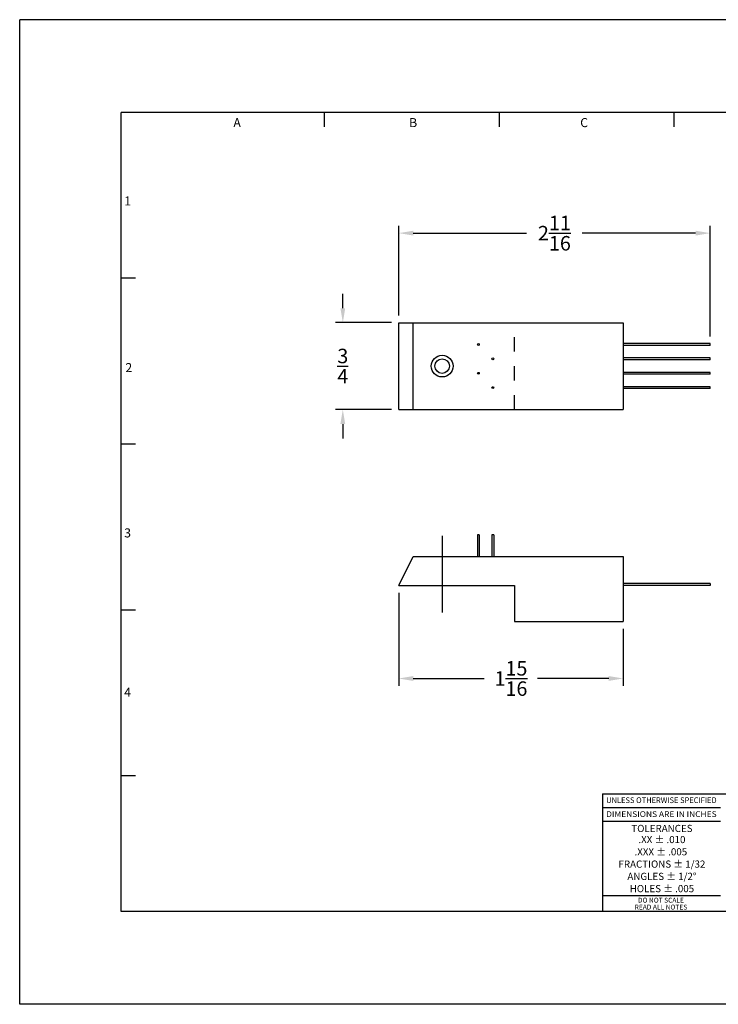
# Model space of a CAD drawing. Extents: x 0 to 11.1, y 0 to 8.5.
# Drawn here: x 0 to 6, y 0 to 8.5 of the extents above; entities that cross this region are included whole.
import ezdxf
from ezdxf.enums import TextEntityAlignment as Align

# ---------------------------------------------------------------- set-up
doc = ezdxf.new("R2010")
doc.units = 0
doc.header["$MEASUREMENT"] = 0
doc.linetypes.add('CENTER', pattern=[1.125, 0.75, -0.125, 0.125, -0.125])
doc.linetypes.add('HIDDEN', pattern=[0.25, 0.125, -0.125])
doc.layers.get('0').update_dxf_attribs({"linetype": 'CONTINUOUS'})
for name, color, linetype in [('2', 2, 'CONTINUOUS'), ('3', 3, 'CONTINUOUS'), ('4', 4, 'CONTINUOUS')]:
    doc.layers.add(name, color=color, linetype=linetype)
doc.styles.add('SIMPLEX', font='SIMPLEX.shx')
doc.dimstyles.get("Standard").update_dxf_attribs({"dimtxt": 0.18, "dimasz": 0.18, "dimexe": 0.18, "dimexo": 0.0625, "dimgap": 0.09, "dimtad": 0, "dimtih": 1, "dimtoh": 1, "dimdec": 4, "dimzin": 0, "dimdsep": 46, "dimtxsty": 'STANDARD', "dimcen": 0.09, "dimadec": 0, "dimazin": 0, "dimtfac": 1, "dimtdec": 4, "dimtofl": 0, "dimtmove": 0, "dimatfit": 3, "dimfxl": 1, "dimtolj": 1, "dimtzin": 0, "dimarcsym": 0})

# ---------------------------------------------------------------- blocks, each defined once
blk = doc.blocks.new('*D2')
at = {"color": 0, "lineweight": -2}
for p, q in [((2.7886, 6.0095), (2.7886, 6.1345)), ((3.2084, 5.8845), (2.7261, 5.8845)), ((3.2084, 5.1345), (2.7261, 5.1345)), ((2.7886, 5.0095), (2.7886, 4.8845))]:
    blk.add_line(p, q, dxfattribs=at)
at = {"color": 0}
for points in [[(2.7678, 6.0095), (2.8094, 6.0095), (2.7886, 5.8845)], [(2.7678, 5.0095), (2.8094, 5.0095), (2.7886, 5.1345)]]:
    blk.add_solid(points, dxfattribs=at)
at = {"color": 0, "insert": (2.7886, 5.5095), "char_height": 0.125, "attachment_point": 5, "style": 'SIMPLEX'}
blk.add_mtext('\\A1;{\\H1.000000x;\\S3/4;}', dxfattribs=at)
blk = doc.blocks.new('*D3')
at = {"color": 0, "lineweight": -2}
for p, q in [((3.2709, 3.5534), (3.2709, 2.7503)), ((5.2084, 3.2409), (5.2084, 2.7503)), ((3.3959, 2.8128), (4.009, 2.8128)), ((5.0834, 2.8128), (4.4703, 2.8128))]:
    blk.add_line(p, q, dxfattribs=at)
at = {"color": 0}
for points in [[(3.3959, 2.8337), (3.3959, 2.792), (3.2709, 2.8128)], [(5.0834, 2.8337), (5.0834, 2.792), (5.2084, 2.8128)]]:
    blk.add_solid(points, dxfattribs=at)
at = {"color": 0, "insert": (4.2397, 2.8128), "char_height": 0.125, "attachment_point": 5, "style": 'SIMPLEX'}
blk.add_mtext('\\A1;1{\\H1.000000x;\\S15/16;}', dxfattribs=at)
blk = doc.blocks.new('*D6')
at = {"color": 0, "lineweight": -2}
for p, q in [((3.2709, 5.947), (3.2709, 6.7199)), ((5.9584, 5.766), (5.9584, 6.7199)), ((3.3959, 6.6574), (4.3751, 6.6574)), ((5.8334, 6.6574), (4.8542, 6.6574))]:
    blk.add_line(p, q, dxfattribs=at)
at = {"color": 0}
for points in [[(3.3959, 6.6782), (3.3959, 6.6366), (3.2709, 6.6574)], [(5.8334, 6.6782), (5.8334, 6.6366), (5.9584, 6.6574)]]:
    blk.add_solid(points, dxfattribs=at)
at = {"color": 0, "insert": (4.6147, 6.6574), "char_height": 0.125, "attachment_point": 5, "style": 'SIMPLEX'}
blk.add_mtext('\\A1;2{\\H1.000000x;\\S11/16;}', dxfattribs=at)

msp = doc.modelspace()

# ---------------------------------------------------------------- linework, layer by layer
for p, q in [((3.270907, 5.134479), (3.270907, 5.884479)), ((3.270907, 5.884479), (5.208407, 5.884479)), ((3.395907, 5.134479), (3.395907, 5.884479)), ((5.208407, 5.884479), (5.208407, 5.134479)), ((3.270907, 5.134479), (5.208407, 5.134479)), ((3.270907, 3.615913), (3.395907, 3.865913)), ((3.395907, 3.865913), (5.208407, 3.865913)), ((5.208407, 3.865913), (5.208407, 3.303413)), ((3.270907, 3.615913), (4.270907, 3.615913)), ((4.270907, 3.615913), (4.270907, 3.303413)), ((4.270907, 3.303413), (5.208407, 3.303413)), ((5.030928, 1.816001), (10.175, 1.816001)), ((5.030928, 1.698751), (6.046907, 1.698751)), ((5.030928, 1.581523), (6.046907, 1.581523)), ((5.030928, 0.94073), (6.046907, 0.94073))]:
    msp.add_line(p, q)
for radius in [0.094, 0.0625]:
    msp.add_circle((3.645907, 5.509479), radius)
at = {"layer": '2', "linetype": 'HIDDEN'}
msp.add_line((4.270907, 5.134479), (4.270907, 5.884479), dxfattribs=at)
at = {"layer": '3'}
for p, q in [((2.63202, 7.575126), (2.63202, 7.7)), ((4.140616, 7.575126), (4.140616, 7.7)), ((5.649212, 7.575126), (5.649212, 7.7)), ((0.999508, 6.267969), (0.875, 6.267969)), ((0.999508, 4.835938), (0.875, 4.835938)), ((0.999508, 3.403906), (0.875, 3.403906)), ((0.999508, 1.971875), (0.875, 1.971875))]:
    msp.add_line(p, q, dxfattribs=at)
at = {"layer": '3', "linetype": 'CENTER'}
msp.add_line((3.645907, 4.044205), (3.645907, 3.381348), dxfattribs=at)
at = {"layer": '4'}
for p, q in [((11.05, 8.5), (0, 8.5)), ((0, 0), (0, 8.5)), ((10.175, 7.7), (0.875, 7.7)), ((0.875, 0.8), (0.875, 7.7)), ((5.958407, 5.703479), (5.208407, 5.703479)), ((5.958407, 5.687479), (5.958407, 5.703479)), ((5.958407, 5.687479), (5.208407, 5.687479)), ((5.958407, 5.579479), (5.208407, 5.579479)), ((5.958407, 5.563479), (5.208407, 5.563479)), ((5.958407, 5.563479), (5.958407, 5.579479)), ((5.958407, 5.455479), (5.208407, 5.455479)), ((5.958407, 5.439479), (5.958407, 5.455479)), ((5.958407, 5.439479), (5.208407, 5.439479)), ((5.958407, 5.331479), (5.208407, 5.331479)), ((5.958407, 5.315479), (5.208407, 5.315479)), ((5.958407, 5.315479), (5.958407, 5.331479)), ((3.950407, 4.052913), (3.950407, 3.865913)), ((3.966407, 4.052913), (3.950407, 4.052913)), ((3.966407, 4.052913), (3.966407, 3.865913)), ((4.091407, 4.052913), (4.075407, 4.052913)), ((4.075407, 4.052913), (4.075407, 3.865913)), ((4.091407, 4.052913), (4.091407, 3.865913)), ((5.958407, 3.631713), (5.958407, 3.615713)), ((5.030928, 1.816001), (5.030928, 0.8)), ((10.175, 0.8), (0.875, 0.8)), ((11.05, 0), (0, 0))]:
    msp.add_line(p, q, dxfattribs=at)
at = {"layer": '4', "linetype": 'Continuous'}
for p, q in [((5.958407, 3.631713), (5.208407, 3.631713)), ((5.958407, 3.615713), (5.208407, 3.615713))]:
    msp.add_line(p, q, dxfattribs=at)
at = {"layer": '4'}
for centre in [(3.958407, 5.695479), (4.083407, 5.571479), (3.958407, 5.447479), (4.083407, 5.323479)]:
    msp.add_circle(centre, 0.008, dxfattribs=at)

# ---------------------------------------------------------------- texts
at = {"layer": '2', "style": 'SIMPLEX'}
for s, p in [('A', (1.876318, 7.572559)), ('B', (3.39564, 7.572559)), ('C', (4.871241, 7.572559)), ('1', (0.930983, 6.896082)), ('2', (0.94157, 5.457521)), ('3', (0.930983, 4.030574)), ('4', (0.930983, 2.654509))]:
    msp.add_text(s, height=0.078, dxfattribs=at).set_placement(p, align=Align.CENTER)
at = {"layer": '3', "style": 'SIMPLEX'}
for s, width, p, p2 in [('UNLESS OTHERWISE SPECIFIED', 0.843667, (5.061498, 1.737245), (6.014773, 1.737245)), ('DIMENSIONS ARE IN INCHES', 0.916364, (5.061498, 1.617011), (6.014773, 1.617011))]:
    msp.add_text(s, height=0.04953711, dxfattribs=dict(at, width=width)).set_placement(p, p2, align=Align.FIT)
for s, height, p in [('TOLERANCES', 0.0618197, (5.542883, 1.487547)), ('.XX %%P .010', 0.06181969, (5.542883, 1.391487)), ('.XXX %%P .005 ', 0.06181969, (5.542883, 1.28551)), ('FRACTIONS %%P 1/32', 0.06181969, (5.542883, 1.179534)), ('ANGLES %%P 1/2%%D', 0.06181969, (5.542883, 1.073557)), ('HOLES %%P .005', 0.06181969, (5.542883, 0.967581)), ('READ ALL NOTES', 0.04203739, (5.534161, 0.818122)), ('DO NOT SCALE', 0.04203739, (5.534161, 0.878015))]:
    msp.add_text(s, height=height, dxfattribs=at).set_placement(p, align=Align.CENTER)

# ---------------------------------------------------------------- dimensions: what is measured, and where the dimension line sits
for base, p1, p2, picture, middle in [((5.958407, 6.657408), (3.270907, 5.884479), (5.958407, 5.703479), '*D6', (4.614657, 6.657408)), ((5.208407, 2.812822), (3.270907, 3.615913), (5.208407, 3.303413), '*D3', (4.239657, 2.812822))]:
    dim = msp.add_linear_dim(base=base, p1=p1, p2=p2, dimstyle='STANDARD', override={"dimtxt": 0.125, "dimasz": 0.125, "dimexe": 0.0625, "dimgap": 0.09375, "dimdec": 5, "dimzin": 4, "dimlunit": 5, "dimtxsty": 'SIMPLEX', "dimcen": -0.125, "dimtdec": 5, "dimtix": 1, "dimtmove": 2, "dimtzin": 4})
    dim.commit()
    dim.dimension.update_dxf_attribs({"geometry": picture, "text_midpoint": middle})
dim = msp.add_linear_dim(base=(2.788605, 5.884479), p1=(3.270907, 5.134479), p2=(3.270907, 5.884479), angle=90, dimstyle='STANDARD', override={"dimtxt": 0.125, "dimasz": 0.125, "dimexe": 0.0625, "dimgap": 0.09375, "dimdec": 5, "dimzin": 4, "dimlunit": 5, "dimtxsty": 'SIMPLEX', "dimcen": -0.125, "dimtdec": 5, "dimtix": 1, "dimtmove": 2, "dimtzin": 4})
dim.commit()
dim.dimension.update_dxf_attribs({"geometry": '*D2', "text_midpoint": (2.788605, 5.509479)})

doc.saveas('drawing.dxf')
